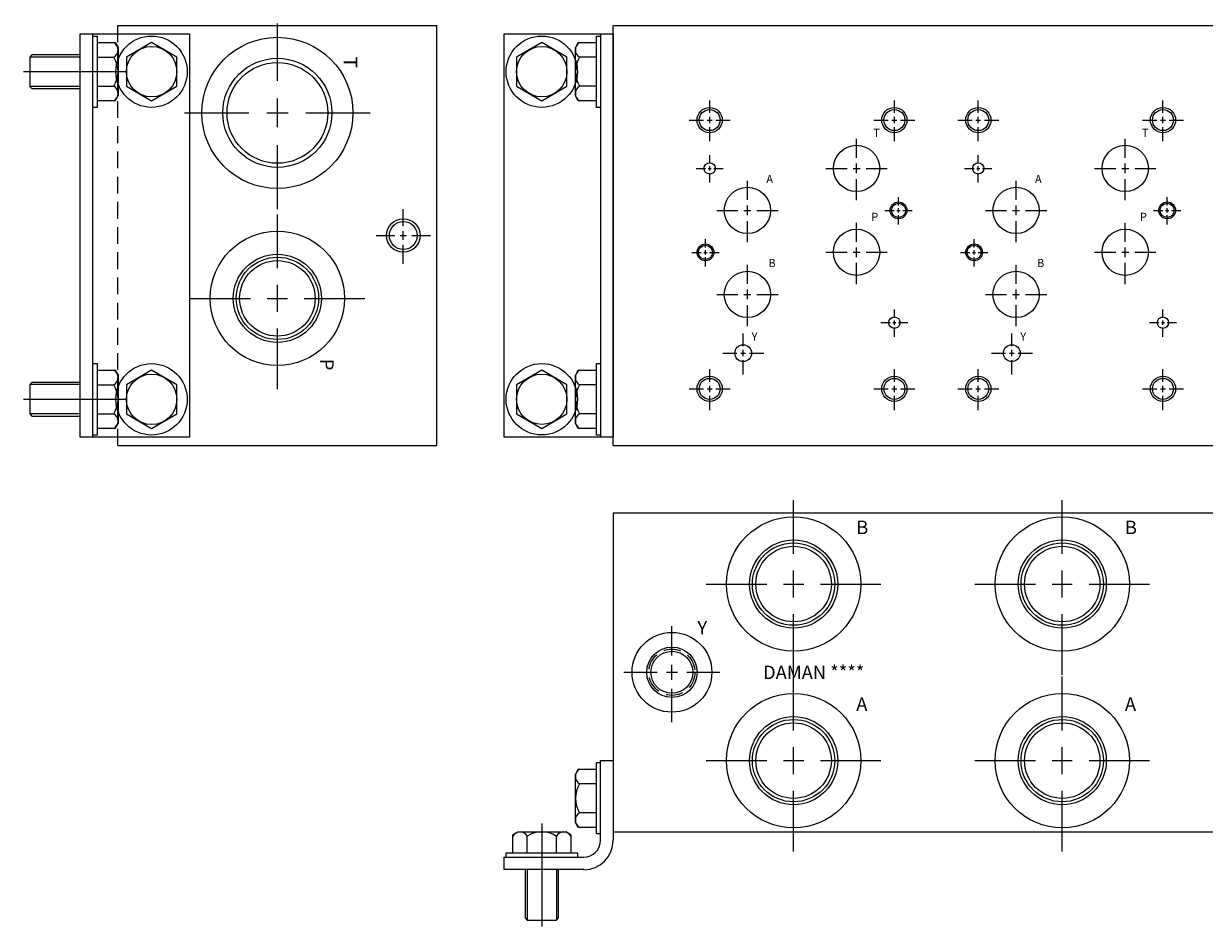
# Model space of a CAD drawing. Extents: x 1.8 to 33, y 7.5 to 20.9.
# Drawn here: x 1.8 to 19.4, y 7.5 to 20.9 of the extents above; entities that cross this region are included whole.
import ezdxf

# ---------------------------------------------------------------- set-up
doc = ezdxf.new("R2010")
doc.units = 0
doc.header["$MEASUREMENT"] = 0
doc.linetypes.add('HIDDEN', pattern=[0.375, 0.25, -0.125])
doc.layers.get('0').update_dxf_attribs({"linetype": 'CONTINUOUS'})
doc.layers.add('DAMAN', color=5, linetype='CONTINUOUS')
doc.layers.add('SAE', color=5, linetype='CONTINUOUS')

# ---------------------------------------------------------------- blocks, each defined once
blk = doc.blocks.new('600MKT')
at = {"layer": 'DAMAN'}
for p, q in [((-0.562, 6), (1.062, 6)), ((-0.562, 0), (-0.562, 6)), ((-0.375, 0), (-0.375, 6)), ((1.062, 6), (1.062, 0)), ((-0.375, 5.969), (-0.312, 5.969)), ((-0.312, 5.969), (-0.312, 4.906)), ((-0.312, 5.871), (-0.043, 5.871)), ((-0.043, 5.871), (0, 5.796)), ((-1.281, 5.688), (-1.312, 5.656)), ((-0.562, 5.656), (-1.312, 5.656)), ((-1.312, 5.656), (-1.312, 5.219)), ((-0.562, 5.688), (-1.281, 5.688)), ((-0.312, 5.654), (-0.063, 5.654)), ((0, 5.796), (0, 5.079)), ((0.125, 5.438), (-1.406, 5.438)), ((-0.562, 5.219), (-1.312, 5.219)), ((-1.312, 5.219), (-1.281, 5.188)), ((-1.281, 5.188), (-0.562, 5.188)), ((-0.312, 5.221), (-0.063, 5.221)), ((-0.043, 5.004), (-0.312, 5.004)), ((-0.043, 5.004), (0, 5.079)), ((-0.312, 4.906), (-0.375, 4.906)), ((-0.375, 1.094), (-0.312, 1.094)), ((-0.312, 1.094), (-0.312, 0.031)), ((-0.312, 0.996), (-0.043, 0.996)), ((-0.043, 0.996), (0, 0.921)), ((0, 0.921), (0, 0.204)), ((-1.281, 0.812), (-1.312, 0.781)), ((-1.312, 0.781), (-1.312, 0.344)), ((-0.562, 0.781), (-1.312, 0.781)), ((-0.562, 0.812), (-1.281, 0.812)), ((-0.312, 0.779), (-0.063, 0.779)), ((0.125, 0.562), (-1.406, 0.562)), ((-1.312, 0.344), (-1.281, 0.312)), ((-0.562, 0.344), (-1.312, 0.344)), ((-1.281, 0.312), (-0.562, 0.312)), ((-0.312, 0.346), (-0.063, 0.346)), ((-0.043, 0.129), (0, 0.204)), ((1.062, 0), (-0.562, 0)), ((-0.312, 0.031), (-0.375, 0.031)), ((-0.043, 0.129), (-0.312, 0.129))]:
    blk.add_line(p, q, dxfattribs=at)
for points in [[(0.875, 5.654), (0.5, 5.871), (0.125, 5.654), (0.125, 5.221), (0.5, 5.004), (0.875, 5.221)], [(0.875, 0.779), (0.5, 0.996), (0.125, 0.779), (0.125, 0.346), (0.5, 0.129), (0.875, 0.346)]]:
    blk.add_lwpolyline(points, close=True, dxfattribs=at)
for centre, radius in [((0.5, 5.438), 0.531), ((0.5, 5.438), 0.375), ((0.5, 0.562), 0.531), ((0.5, 0.562), 0.375)]:
    blk.add_circle(centre, radius, dxfattribs=at)
for centre, radius, start, end in [((-0.125, 5.762), 0.125, 300, 60), ((-0.406, 5.438), 0.406, 327.7958, 32.2042), ((-0.125, 5.113), 0.125, 300, 60), ((-0.125, 0.887), 0.125, 300, 60), ((-0.406, 0.562), 0.406, 327.7958, 32.2042), ((-0.125, 0.238), 0.125, 300, 60)]:
    blk.add_arc(centre, radius, start, end, dxfattribs=at)
blk = doc.blocks.new('600MKST')
at = {"layer": 'DAMAN'}
for p, q in [((-0.188, -0.125), (-0.188, 1.062)), ((-0.188, 1.062), (0, 1.062)), ((0, 1.062), (0, -0.125)), ((-0.52, 0.933), (-0.562, 0.859)), ((-0.52, 0.933), (-0.25, 0.933)), ((-0.25, 1.031), (-0.188, 1.031)), ((-0.25, -0.031), (-0.25, 1.031)), ((-0.562, 0.141), (-0.562, 0.859)), ((-0.25, 0.717), (-0.5, 0.717)), ((-0.25, 0.283), (-0.5, 0.283)), ((-1.421, 0), (-0.704, 0)), ((-1.063, 0.125), (-1.063, -1.406)), ((-0.629, -0.043), (-0.704, 0)), ((-0.52, 0.067), (-0.562, 0.141)), ((-0.25, 0.067), (-0.52, 0.067)), ((-1.496, -0.043), (-1.421, 0)), ((-1.496, -0.312), (-1.496, -0.043)), ((-1.279, -0.312), (-1.279, -0.063)), ((-0.846, -0.312), (-0.846, -0.063)), ((-0.629, -0.043), (-0.629, -0.312)), ((-0.188, -0.031), (-0.25, -0.031)), ((-1.594, -0.375), (-1.594, -0.312)), ((-1.594, -0.312), (-0.531, -0.312)), ((-0.531, -0.312), (-0.531, -0.375)), ((-1.625, -0.562), (-1.625, -0.375)), ((-1.625, -0.375), (-0.438, -0.375)), ((-0.438, -0.562), (-1.625, -0.562)), ((-1.312, -0.562), (-1.312, -1.281)), ((-1.281, -0.562), (-1.281, -1.312)), ((-0.844, -0.562), (-0.844, -1.312)), ((-0.812, -1.281), (-0.812, -0.562)), ((-1.312, -1.281), (-1.281, -1.312)), ((-1.281, -1.312), (-0.844, -1.312)), ((-0.844, -1.312), (-0.812, -1.281))]:
    blk.add_line(p, q, dxfattribs=at)
for centre, radius, start, end in [((-0.438, 0.825), 0.125, 120, 240), ((-0.156, 0.5), 0.406, 147.7958, 212.2042), ((-0.438, 0.175), 0.125, 120, 240), ((-1.387, -0.125), 0.125, 30, 150), ((-0.738, -0.125), 0.125, 30, 150), ((-1.063, -0.406), 0.406, 57.7958, 122.2042), ((-0.438, -0.125), 0.25, 270, 0), ((-0.438, -0.125), 0.438, 270, 0)]:
    blk.add_arc(centre, radius, start, end, dxfattribs=at)
blk = doc.blocks.new('050CROSS', base_point=(5, 5))
for p, q in [((5, 5.28125), (5, 5.78125)), ((5, 4.875), (5, 5.125)), ((4.1875, 5), (4.75, 5)), ((4.90625, 5), (5.09375, 5)), ((5.25, 5), (5.8125, 5)), ((5, 4.15625), (5, 4.71875))]:
    blk.add_line(p, q)
blk = doc.blocks.new('100CROSS', base_point=(5.625, 4.59375))
blk.add_blockref('050CROSS', (5.625, 4.59375))
blk = doc.blocks.new('16SAET')
at = {"layer": 'DAMAN'}
for radius in [1, 0.656, 0.613, 0.562]:
    blk.add_circle((0, 0), radius, dxfattribs=at)
at = {"layer": 'DAMAN', "xscale": 1.6, "yscale": 1.6}
blk.add_blockref('100CROSS', (0, 0), dxfattribs=at)
blk = doc.blocks.new('08SAET')
at = {"layer": 'DAMAN'}
for radius in [0.594, 0.375, 0.312]:
    blk.add_circle((0, 0), radius, dxfattribs=at)
at = {"layer": 'DAMAN', "linetype": 'HIDDEN'}
blk.add_circle((0, 0), 0.344, dxfattribs=at)
at = {"layer": 'DAMAN', "xscale": 0.88, "yscale": 0.88}
blk.add_blockref('100CROSS', (0, 0), dxfattribs=at)
blk = doc.blocks.new('20SAET')
at = {"layer": 'DAMAN'}
for radius in [1.125, 0.812, 0.75]:
    blk.add_circle((0, 0), radius, dxfattribs=at)
at = {"layer": 'DAMAN', "xscale": 1.7, "yscale": 1.7}
blk.add_blockref('100CROSS', (0, 0), dxfattribs=at)

msp = doc.modelspace()

# ---------------------------------------------------------------- linework, layer by layer
at = {"layer": 'DAMAN', "linetype": 'HIDDEN'}
msp.add_line((3.223, 14.647), (3.223, 20.897), dxfattribs=at)
at = {"layer": 'DAMAN'}
for p, q in [((3.223, 20.897), (7.973, 20.897)), ((7.973, 14.647), (7.973, 20.897)), ((7.973, 14.772), (7.973, 20.772)), ((8.973, 14.772), (8.973, 20.772)), ((8.973, 20.772), (10.598, 20.772)), ((10.41, 20.772), (10.41, 14.772)), ((10.598, 14.647), (10.598, 20.897)), ((10.598, 20.897), (24.223, 20.897)), ((10.598, 20.772), (10.598, 14.772)), ((10.078, 20.643), (10.035, 20.568)), ((10.078, 20.643), (10.348, 20.643)), ((10.348, 19.678), (10.348, 20.741)), ((10.348, 20.741), (10.41, 20.741)), ((10.035, 19.851), (10.035, 20.568)), ((10.348, 20.426), (10.098, 20.426)), ((10.348, 19.993), (10.098, 19.993)), ((10.078, 19.777), (10.035, 19.851)), ((10.348, 19.777), (10.078, 19.777)), ((10.41, 19.678), (10.348, 19.678)), ((10.348, 14.803), (10.348, 15.866)), ((10.348, 15.866), (10.41, 15.866)), ((10.078, 15.768), (10.035, 15.693)), ((10.035, 14.976), (10.035, 15.693)), ((10.078, 15.768), (10.348, 15.768)), ((10.348, 15.551), (10.098, 15.551)), ((10.078, 14.902), (10.035, 14.976)), ((10.348, 15.118), (10.098, 15.118)), ((10.598, 14.772), (8.973, 14.772)), ((10.348, 14.902), (10.078, 14.902)), ((10.41, 14.803), (10.348, 14.803)), ((3.223, 14.647), (7.973, 14.647)), ((10.598, 14.647), (24.223, 14.647)), ((10.598, 13.647), (24.223, 13.647)), ((10.598, 13.647), (10.598, 8.897)), ((10.598, 8.897), (24.223, 8.897))]:
    msp.add_line(p, q, dxfattribs=at)
for points in [[(9.16, 19.993), (9.535, 19.777), (9.91, 19.993), (9.91, 20.426), (9.535, 20.643), (9.16, 20.426)], [(9.16, 15.118), (9.535, 14.902), (9.91, 15.118), (9.91, 15.551), (9.535, 15.768), (9.16, 15.551)]]:
    msp.add_lwpolyline(points, close=True, dxfattribs=at)
for centre, radius in [((9.535, 20.21), 0.531), ((9.535, 20.21), 0.375), ((12.035, 19.49), 0.188), ((12.035, 19.49), 0.156), ((14.785, 19.49), 0.188), ((14.785, 19.49), 0.156), ((16.035, 19.49), 0.188), ((16.035, 19.49), 0.156), ((18.785, 19.49), 0.188), ((18.785, 19.49), 0.156), ((14.223, 18.771), 0.344), ((18.223, 18.771), 0.344), ((12.035, 18.771), 0.0845), ((16.035, 18.771), 0.0845), ((12.597, 18.146), 0.344), ((16.597, 18.146), 0.344), ((14.847, 18.146), 0.125), ((14.847, 18.146), 0.105), ((18.847, 18.146), 0.125), ((18.847, 18.146), 0.105), ((7.473, 17.772), 0.25), ((7.473, 17.772), 0.208), ((14.223, 17.522), 0.344), ((18.223, 17.522), 0.344), ((11.972, 17.521), 0.125), ((11.972, 17.521), 0.105), ((15.972, 17.521), 0.125), ((15.972, 17.521), 0.105), ((12.597, 16.896), 0.344), ((16.597, 16.896), 0.344), ((14.785, 16.475), 0.0845), ((18.785, 16.475), 0.0845), ((12.535, 16.022), 0.125), ((16.535, 16.022), 0.125), ((9.535, 15.335), 0.531), ((9.535, 15.335), 0.375), ((12.035, 15.49), 0.188), ((14.785, 15.49), 0.188), ((16.035, 15.49), 0.188), ((18.785, 15.49), 0.188), ((12.035, 15.49), 0.156), ((14.785, 15.49), 0.156), ((16.035, 15.49), 0.156), ((18.785, 15.49), 0.156)]:
    msp.add_circle(centre, radius, dxfattribs=at)
for centre, radius, start, end in [((10.16, 20.534), 0.125, 120, 240), ((10.442, 20.21), 0.406, 147.7958, 212.2042), ((10.16, 19.885), 0.125, 120, 240), ((10.16, 15.659), 0.125, 120, 240), ((10.442, 15.335), 0.406, 147.7958, 212.2042), ((10.16, 15.01), 0.125, 120, 240)]:
    msp.add_arc(centre, radius, start, end, dxfattribs=at)

# ---------------------------------------------------------------- block references
for name, p in [('600MKT', (3.225, 14.772)), ('600MKST', (10.598, 8.897))]:
    msp.add_blockref(name, p, dxfattribs=at)
for p, xscale, yscale in [((12.035, 19.49), 0.375, 0.375), ((14.785, 19.49), 0.375, 0.375), ((16.035, 19.49), 0.375, 0.375), ((18.785, 19.49), 0.375, 0.375), ((14.223, 18.771), 0.5625, 0.5625), ((18.223, 18.771), 0.5625, 0.5625), ((12.035, 18.771), 0.25, 0.25), ((16.035, 18.771), 0.25, 0.25), ((12.597, 18.146), 0.5625, 0.5625), ((16.597, 18.146), 0.5625, 0.5625), ((14.847, 18.146), 0.25, 0.25), ((18.847, 18.146), 0.25, 0.25), ((14.223, 17.522), 0.5625, 0.5625), ((18.223, 17.522), 0.5625, 0.5625), ((11.972, 17.521), 0.25, 0.25), ((15.972, 17.521), 0.25, 0.25), ((12.597, 16.896), 0.5625, 0.5625), ((16.597, 16.896), 0.5625, 0.5625), ((14.785, 16.475), 0.25, 0.25), ((18.785, 16.475), 0.25, 0.25), ((12.535, 16.022), 0.375, 0.375), ((16.535, 16.022), 0.375, 0.375), ((12.035, 15.49), 0.375, 0.375), ((14.785, 15.49), 0.375, 0.375), ((16.035, 15.49), 0.375, 0.375), ((18.785, 15.49), 0.375, 0.375)]:
    msp.add_blockref('100CROSS', p, dxfattribs=dict(at, xscale=xscale, yscale=yscale))
at = {"layer": 'DAMAN', "xscale": 0.4999875, "yscale": 0.4999875, "zscale": 1.333299999999999}
msp.add_blockref('100CROSS', (7.473, 17.772), dxfattribs=at)
at = {"layer": 'SAE'}
for name, p in [('20SAET', (5.598, 19.597)), ('16SAET', (5.598, 16.837)), ('16SAET', (13.285, 12.585)), ('16SAET', (17.285, 12.585)), ('08SAET', (11.473, 11.272)), ('16SAET', (13.285, 9.957)), ('16SAET', (17.285, 9.957))]:
    msp.add_blockref(name, p, dxfattribs=at)

# ---------------------------------------------------------------- texts
at = {"layer": 'DAMAN'}
for s, p in [('T', (6.587, 20.431)), ('P', (6.235, 15.937))]:
    msp.add_text(s, height=0.2, rotation=270, dxfattribs=at).set_placement(p)
for s, height, p in [('T', 0.12, (14.472, 19.24)), ('T', 0.12, (18.472, 19.24)), ('A', 0.12, (12.879, 18.553)), ('A', 0.12, (16.879, 18.553)), ('P', 0.12, (14.441, 17.99)), ('P', 0.12, (18.441, 17.99)), ('B', 0.12, (12.91, 17.303)), ('B', 0.12, (16.91, 17.303)), ('Y', 0.12, (12.66, 16.209)), ('Y', 0.12, (16.66, 16.209)), ('B', 0.2, (14.218, 13.328)), ('B', 0.2, (18.218, 13.328)), ('Y', 0.2, (11.853, 11.835)), ('DAMAN ****', 0.2, (12.83, 11.171)), ('A', 0.2, (14.218, 10.698)), ('A', 0.2, (18.218, 10.698))]:
    msp.add_text(s, height=height, dxfattribs=at).set_placement(p)

doc.saveas('drawing.dxf')
